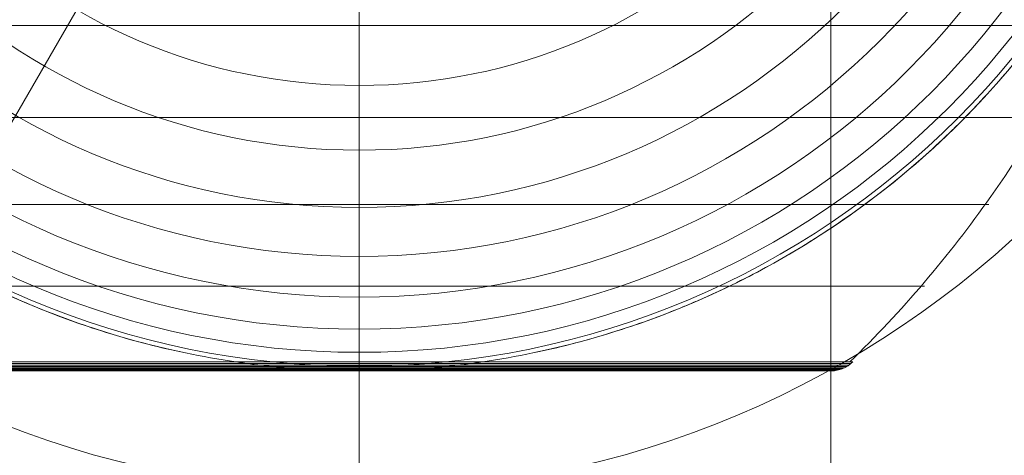
# Model space of a CAD drawing. Units: millimetres. Extents: x -42528 to 781, y -5709 to 7741.
# Drawn here: x -39258 to -39194, y -674 to -646 of the extents above; entities that cross this region are included whole.
import ezdxf

# ---------------------------------------------------------------- set-up
doc = ezdxf.new("R2010")
doc.units = ezdxf.units.MM
doc.header["$MEASUREMENT"] = 0
for name, color, linetype, lineweight in [('Level 16', 7, 'Continuous', 0), ('orbit-st_[ID]_3_[Material]_Unchanged_[Source]_Cell - Level 25', 7, 'Continuous', 0), ('orbit-st_[ID]_3_[Material]_Unchanged_[Source]_Cell - Level 26', 7, 'Continuous', 0), ('orbit-st_[ID]_3_[Material]_Unchanged_[Source]_Cell - Level 44', 7, 'Continuous', 0)]:
    doc.layers.add(name, color=color, linetype=linetype, lineweight=lineweight)

# ---------------------------------------------------------------- blocks, each defined once
blk = doc.blocks.new('From Smart Solid_255')
at = {"layer": 'orbit-st_[ID]_3_[Material]_Unchanged_[Source]_Cell - Level 25', "color": 9, "lineweight": 13}
for p, q in [((0, -1400), (0, 1400)), ((0, -1400), (0, 1400)), ((30.5, -1400), (30.5, 1400))]:
    blk.add_line(p, q, dxfattribs=at)
blk = doc.blocks.new('From Smart Solid_256')
at = {"layer": 'orbit-st_[ID]_3_[Material]_Unchanged_[Source]_Cell - Level 26', "color": 7, "lineweight": 13}
for p, q in [((-47.582, -32.652), (47.581, -32.652)), ((-44.403, -38.608), (44.402, -38.608)), ((-40.72, -44.237), (40.719, -44.237)), ((-36.541, -49.521), (36.54, -49.521)), ((-31.911, -54.414), (31.91, -54.414)), ((-31.789, -54.526), (0, -54.526)), ((-31.658, -54.627), (0, -54.627)), ((-31.52, -54.718), (0, -54.718)), ((0, -54.526), (31.788, -54.526)), ((0, -54.627), (31.658, -54.627)), ((0, -54.718), (31.519, -54.718)), ((-31.374, -54.796), (0, -54.796)), ((-31.222, -54.863), (0, -54.863)), ((-31.066, -54.917), (0, -54.917)), ((-30.905, -54.957), (0, -54.957)), ((-30.741, -54.984), (0, -54.984)), ((-30.575, -54.998), (30.574, -54.998)), ((-30.566, -54.998), (0, -54.998)), ((-30.557, -54.998), (0, -54.998)), ((-30.549, -54.999), (0, -54.999)), ((-30.54, -54.999), (0, -54.999)), ((-30.531, -54.999), (30.53, -54.999)), ((-30.522, -54.999), (30.522, -54.999)), ((-30.514, -54.999), (30.513, -54.999)), ((-30.505, -54.999), (30.504, -54.999)), ((-30.496, -54.999), (30.496, -54.999)), ((0, -54.796), (31.374, -54.796)), ((0, -54.863), (31.222, -54.863)), ((0, -54.917), (31.065, -54.917)), ((0, -54.957), (30.904, -54.957)), ((0, -54.984), (30.74, -54.984)), ((0, -54.998), (30.557, -54.998)), ((0, -54.998), (30.565, -54.998)), ((0, -54.999), (30.539, -54.999)), ((0, -54.999), (30.548, -54.999))]:
    blk.add_line(p, q, dxfattribs=at)
at = {"layer": 'orbit-st_[ID]_3_[Material]_Unchanged_[Source]_Cell - Level 26', "color": 7, "lineweight": 13, "extrusion": (0, 0, -1)}
for radius, start, end in [(54.697, 0, 359.99999), (53.797, 0, 359.99999), (54.998, 101.78, 258.22), (52.3, 0, 359.99999), (50.224, 0, 359.99999), (47.593, 0, 359.99999), (44.424, 0, 359.99999), (40.724, 0, 359.99999), (36.537, 0, 359.99999)]:
    blk.add_arc((0, 0), radius, start, end, dxfattribs=at)
at = {"layer": 'orbit-st_[ID]_3_[Material]_Unchanged_[Source]_Cell - Level 26', "color": 7, "lineweight": 13}
blk.add_arc((0, 0), 54.998, 101.78, 258.22, dxfattribs=at)
for points, knots in [([(-11.228, -53.84), (-12.88, -53.496), (-14.493, -53.08), (-17.648, -52.117), (-19.19, -51.568), (-22.206, -50.343), (-23.681, -49.666), (-25.843, -48.556), (-26.556, -48.169), (-27.965, -47.365), (-28.656, -46.95), (-30.691, -45.667), (-31.996, -44.762), (-34.509, -42.854), (-35.717, -41.853), (-37.457, -40.28), (-38.025, -39.744), (-39.138, -38.648), (-39.683, -38.088), (-41.281, -36.375), (-42.287, -35.2), (-44.186, -32.785), (-45.079, -31.545), (-46.755, -29.003), (-47.538, -27.7), (-48.631, -25.7), (-48.982, -25.025), (-49.487, -24.002), (-49.652, -23.659), (-49.974, -22.969), (-50.132, -22.622), (-50.903, -20.883), (-51.456, -19.479), (-52.933, -15.231), (-53.677, -12.349), (-54.442, -7.948), (-54.638, -6.468), (-54.841, -4.228), (-54.894, -3.477), (-54.95, -2.352), (-54.964, -1.978), (-54.981, -1.421), (-54.985, -1.236), (-54.99, -0.965), (-54.992, -0.876), (-54.994, -0.751), (-54.994, -0.711), (-54.995, -0.659), (-54.995, -0.643), (-54.995, -0.62), (-54.995, -0.612), (-54.995, -0.612)], [0, 0, 0, 0, 0.0625, 0.0625, 0.125, 0.125, 0.1875, 0.1875, 0.21875, 0.21875, 0.25, 0.25, 0.3125, 0.3125, 0.375, 0.375, 0.40625, 0.40625, 0.4375, 0.4375, 0.5, 0.5, 0.5625, 0.5625, 0.625, 0.625, 0.65625, 0.65625, 0.671875, 0.671875, 0.6875, 0.6875, 0.75, 0.75, 0.875, 0.875, 0.9375, 0.9375, 0.96875, 0.96875, 0.984375, 0.984375, 0.992188, 0.992188, 0.996094, 0.996094, 0.998047, 0.998047, 0.999023, 0.999023, 1, 1, 1, 1]), ([(0, 0), (0, -7.01), (0, -14.084), (0, -20.819), (0, -28.96), (0, -36.812), (0, -43.723), (0, -47.556), (0, -51.15), (0, -54.414)], [0, 0, 0, 0, 0.346668, 0.346668, 0.346668, 0.767353, 0.767353, 0.767353, 1, 1, 1, 1]), ([(54.995, -0.612), (54.995, -0.612), (54.995, -0.62), (54.994, -0.644), (54.994, -0.66), (54.994, -0.712), (54.993, -0.752), (54.991, -0.877), (54.99, -0.967), (54.985, -1.237), (54.98, -1.422), (54.964, -1.979), (54.949, -2.353), (54.893, -3.477), (54.841, -4.226), (54.705, -5.723), (54.621, -6.471), (54.424, -7.959), (54.311, -8.699), (53.67, -12.381), (52.921, -15.268), (51.441, -19.517), (50.887, -20.919), (49.963, -23.002), (49.639, -23.694), (48.964, -25.059), (48.612, -25.734), (47.518, -27.735), (46.733, -29.037), (45.056, -31.577), (44.163, -32.815), (42.265, -35.226), (41.26, -36.398), (39.665, -38.107), (39.118, -38.668), (38.004, -39.763), (37.436, -40.299), (34.54, -42.913), (32.047, -44.809), (28.027, -47.348), (26.64, -48.143), (24.484, -49.255), (23.753, -49.612), (22.636, -50.126), (22.26, -50.294), (21.506, -50.621), (21.127, -50.78), (19.222, -51.556), (17.668, -52.11), (14.496, -53.08), (12.879, -53.496), (11.228, -53.84)], [0, 0, 0, 0, 0.000977, 0.000977, 0.001953, 0.001953, 0.003906, 0.003906, 0.007812, 0.007812, 0.015625, 0.015625, 0.03125, 0.03125, 0.0625, 0.0625, 0.09375, 0.09375, 0.125, 0.125, 0.25, 0.25, 0.3125, 0.3125, 0.34375, 0.34375, 0.375, 0.375, 0.4375, 0.4375, 0.5, 0.5, 0.5625, 0.5625, 0.59375, 0.59375, 0.625, 0.625, 0.75, 0.75, 0.8125, 0.8125, 0.84375, 0.84375, 0.859375, 0.859375, 0.875, 0.875, 0.9375, 0.9375, 1, 1, 1, 1]), ([(54.669, 0), (54.668, -7.01), (53.682, -14.084), (51.766, -20.819), (49.45, -28.96), (45.705, -36.812), (40.841, -43.723), (38.144, -47.556), (35.077, -51.15), (31.72, -54.414)], [0, 0, 0, 0, 0.346668, 0.346668, 0.346668, 0.767353, 0.767353, 0.767353, 1, 1, 1, 1]), ([(0, -54.999), (0, -54.995), (0, -54.739), (0, -54.235), (0, -53.035), (0, -50.371), (0, -46.464), (0, -42.721), (0, -37.744), (0, -31.911)], [0, 0, 0, 0, 0.175959, 0.175959, 0.175959, 0.596877, 0.596877, 0.596877, 1, 1, 1, 1]), ([(-7.993, -54.414), (-7.354, -54.507), (-6.713, -54.59), (-5.425, -54.732), (-4.778, -54.793), (-3.486, -54.89), (-2.839, -54.928), (-1.873, -54.967), (-1.552, -54.977), (-1.07, -54.988), (-0.91, -54.991), (-0.589, -54.996), (-0.429, -54.997), (-0.268, -54.998)], [0, 0, 0, 0, 0.25, 0.25, 0.5, 0.5, 0.75, 0.75, 0.875, 0.875, 0.9375, 0.9375, 1, 1, 1, 1]), ([(0, -54.414), (0, -54.507), (0, -54.591), (0, -54.664), (0, -54.788), (0, -54.882), (0, -54.937), (0, -54.972), (0, -54.992), (0, -54.998)], [0, 0, 0, 0, 0.266126, 0.266126, 0.266126, 0.718955, 0.718955, 0.718955, 1, 1, 1, 1]), ([(0.267, -54.998), (0.428, -54.997), (0.588, -54.996), (0.909, -54.991), (1.069, -54.988), (1.551, -54.977), (1.872, -54.967), (2.837, -54.928), (3.484, -54.891), (4.776, -54.793), (5.422, -54.733), (6.712, -54.59), (7.354, -54.507), (7.992, -54.414)], [0, 0, 0, 0, 0.0625, 0.0625, 0.125, 0.125, 0.25, 0.25, 0.5, 0.5, 0.75, 0.75, 1, 1, 1, 1]), ([(31.91, -54.414), (31.817, -54.507), (31.714, -54.591), (31.604, -54.664), (31.418, -54.788), (31.207, -54.882), (30.99, -54.937), (30.854, -54.972), (30.714, -54.992), (30.574, -54.998)], [0, 0, 0, 0, 0.266126, 0.266126, 0.266126, 0.718955, 0.718955, 0.718955, 1, 1, 1, 1]), ([(-0.268, -54.998), (-0.238, -54.998), (-0.179, -54.998), (-0.09, -54.998), (0, -54.999), (0.089, -54.998), (0.178, -54.998), (0.238, -54.998), (0.267, -54.998)], [0, 0, 0, 0, 0.167609, 0.334088, 0.5, 0.665912, 0.832391, 1, 1, 1, 1])]:
    blk.add_open_spline(points, degree=3, knots=knots, dxfattribs=at)
for points in [[(-11.228, -53.84), (-10.158, -54.063), (-9.08, -54.255), (-7.993, -54.414)], [(7.992, -54.414), (9.079, -54.255), (10.158, -54.063), (11.228, -53.84)], [(0, -54.998), (0, -54.999), (0, -54.999), (0, -54.999)], [(0, -54.998), (0, -54.999), (0, -54.999), (0, -54.999)], [(30.574, -54.998), (30.548, -54.999), (30.522, -54.999), (30.496, -54.999)]]:
    blk.add_open_spline(points, degree=3, dxfattribs=at)
blk = doc.blocks.new('From Smart Solid_336')
at = {"layer": 'orbit-st_[ID]_3_[Material]_Unchanged_[Source]_Cell - Level 44', "color": 164, "linetype": 'Continuous', "lineweight": 13}
blk.add_line((-8, -13.856), (-75, -129.903), dxfattribs=at)
for radius in [148.02, 148.02, 132.493, 132.493, 103.067, 103.067, 62.829, 62.829]:
    blk.add_arc((0, 0), radius, 0, 359.99999, dxfattribs=at)
blk = doc.blocks.new('orbit-st_2')
at = {"layer": 'orbit-st_[ID]_3_[Material]_Unchanged_[Source]_Cell - Level 25', "color": 9, "lineweight": 13}
blk.add_blockref('From Smart Solid_255', (-39235.6365, -1463.9415), dxfattribs=at)
at = {"layer": 'orbit-st_[ID]_3_[Material]_Unchanged_[Source]_Cell - Level 26', "color": 7, "lineweight": 13}
blk.add_blockref('From Smart Solid_256', (-39235.636, -613.4415), dxfattribs=at)
at = {"layer": 'orbit-st_[ID]_3_[Material]_Unchanged_[Source]_Cell - Level 44', "color": 164, "linetype": 'Continuous', "lineweight": 13}
blk.add_blockref('From Smart Solid_336', (-39235.6365, -613.4145), dxfattribs=at)

msp = doc.modelspace()

# ---------------------------------------------------------------- block references
at = {"layer": 'Level 16', "color": 7, "linetype": 'Continuous', "lineweight": 0}
msp.add_blockref('orbit-st_2', (0, 0), dxfattribs=at)

doc.saveas('drawing.dxf')
